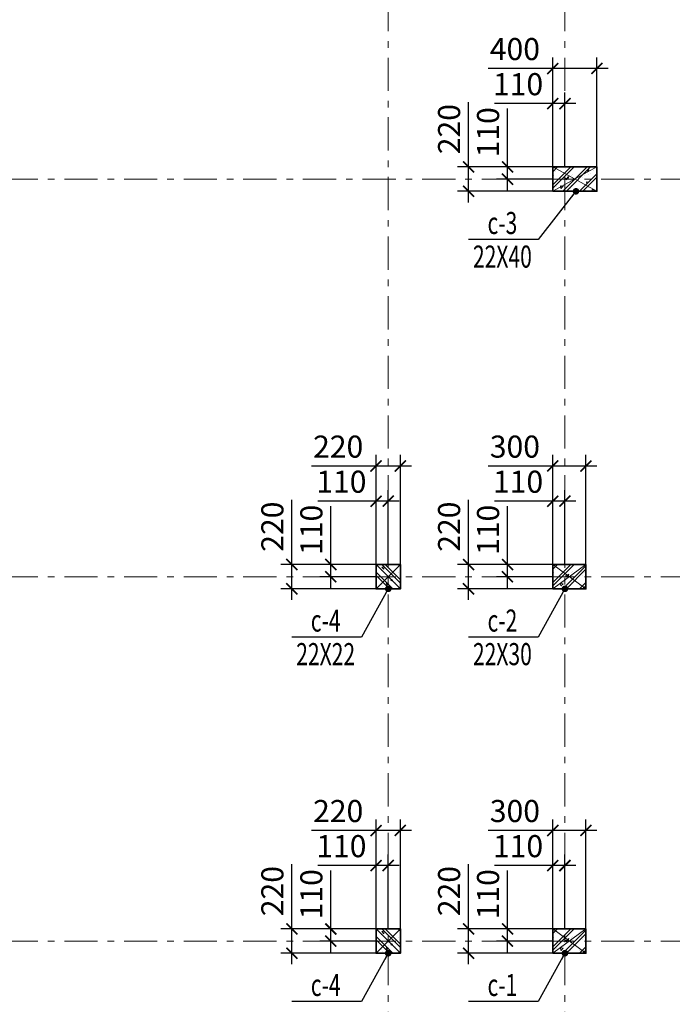
# Model space of a CAD drawing. Extents: x -202987 to 458008, y -1463434 to 137964.
# Drawn here: x -130758 to -124849, y -1255290 to -1246374 of the extents above; entities that cross this region are included whole.
import ezdxf
from ezdxf.enums import TextEntityAlignment as Align

# ---------------------------------------------------------------- set-up
doc = ezdxf.new("R2010")
doc.units = 0
doc.header["$LTSCALE"] = 150
doc.header["$PDMODE"] = 34
doc.linetypes.add('_Tim', pattern=[9, 5, -1.5, 1, -1.5])
doc.layers.get('Defpoints').update_dxf_attribs({"lineweight": 18})
for name, color, linetype, lineweight in [('DIM', 7, 'Continuous', 18), ('LS-CAT', 30, 'Continuous', 35), ('LS-DIM', 251, 'Continuous', 13), ('LS-HATCH', 147, 'Continuous', 9), ('LS-TEXT', 60, 'Continuous', 20), ('LS-TRUC', 108, '_Tim', 9)]:
    doc.layers.add(name, color=color, linetype=linetype, lineweight=lineweight)
doc.styles.add('KCVN-LEADER', font='vnromadi.shx', dxfattribs={"width": 0.7, "height": 4})
doc.styles.add('vnsimpli', font='vnsimli.shx', dxfattribs={"width": 0.75})
doc.dimstyles.new('D100', dxfattribs={"dimtxt": 200, "dimasz": 100, "dimexe": 100, "dimexo": 0, "dimgap": 50, "dimtad": 1, "dimdec": 0, "dimdsep": 46, "dimtxsty": 'vnsimpli', "dimblk": 'ARCHTICK', "dimcen": 1, "dimdle": 100, "dimclrd": 256, "dimclre": 256, "dimclrt": 60, "dimadec": 0, "dimazin": 0, "dimtfac": 1, "dimtdec": 0, "dimtmove": 0, "dimatfit": 3, "dimfxl": 1, "dimarcsym": 0})
doc.dimstyles.new('D100(200)', dxfattribs={"dimtxt": 200, "dimasz": 100, "dimexe": 100, "dimexo": 0, "dimgap": 50, "dimtad": 1, "dimdec": 0, "dimdsep": 46, "dimtxsty": 'vnsimpli', "dimblk": 'ARCHTICK', "dimcen": 1, "dimdle": 100, "dimclrd": 256, "dimclre": 256, "dimclrt": 60, "dimadec": 0, "dimazin": 0, "dimtfac": 1, "dimtdec": 0, "dimtmove": 0, "dimatfit": 3, "dimfxl": 1, "dimarcsym": 0})

# ---------------------------------------------------------------- blocks, each defined once
blk = doc.blocks.new('gt')
at = {"layer": 'LS-HATCH'}
h = blk.add_hatch(dxfattribs=at)
h.set_pattern_fill('BT-01', color=256, scale=25, angle=89.99999999999999, style=0, pattern_type=2)
h.set_pattern_definition([(39.99999999999999, (-261680, -1187829), (-15.68803374564872, 179.3150456501883), [18.75, -206.25]), (94.99999999999984, (-261680, -1187829), (188.0480334250029, -34.68783340325007), [15, -164.9999999999999]), (349.5486, (-261681.3073349998, -1187814.05708), (172.3598855152384, 144.6273454285053), [15.93504749999993, -175.2855279999988]), (43.8158, (-261630, -1187829), (-41.37975358225444, 266.8102621564111), [28.12499999999997, -309.3749999999995]), (353.3644, (-261633.44832675, -1187806.76581375), (243.5294677251105, 233.6656763871756), [23.902572, -262.92825]), (98.81579999999998, (-261630, -1187829), (243.5296502313312, 233.6654862834066), [22.49999999999998, -247.4999999999999]), (68.99999999999997, (-261642.5, -1187804), (-100.6547226663346, 149.2267630296154), [18.74999999999986, -206.249999999999]), (124, (-261642.5, -1187804), (181.2875112617133, 60.82883298039537), [15, -165]), (18.54859999999992, (-261650.8879015001, -1187791.56444175), (80.63262417748817, 210.0556571453725), [15.93504749999999, -175.2855279999998]), (52.49999999999999, (-261680, -1187829), (83.22346345782788, 3.039963829322642), [0, -163, 0, -167.5, 0, -165.625]), (82.49999999999984, (-261680, -1187829), (98.60292797059007, 65.76738436053712), [0, -95.5, 0, -159.25, 0, -63.125]), (122.5, (-261680, -1187884.75), (-5.63871793359491, 133.4556090431022), [0, -62.5, 0, -195, 0, -258.75]), (132.5, (-261680, -1187909.75), (25.02624558307946, 145.7965423355966), [0, -81.25, 0, -129.5, 0, -183.75]), (44.99999999999989, (-261680, -1187829), (75.13009550107067, -75.13009550107068), []), (44.99999999999989, (-261649.375, -1187829), (75.13009550107067, -75.13009550107068), [])])
h.paths.add_polyline_path([(-261680, -1187829), (-261680, -1187609), (-261280, -1187609), (-261280, -1187829)])
h = blk.add_hatch(dxfattribs=at)
h.set_pattern_fill('BT-01', color=256, scale=25, angle=-1.27e-14, style=0, pattern_type=2)
h.set_pattern_definition([(310, (-263280, -1191209), (179.3150456501883, 15.68803374564873), [18.75, -206.25]), (4.999999999999916, (-263280, -1191209), (-34.68783340325006, -188.0480334250029), [15, -164.9999999999999]), (259.5486, (-263265.0570799999, -1191207.692665), (144.6273454285053, -172.3598855152384), [15.93504749999993, -175.2855279999989]), (313.8158, (-263280, -1191259), (266.8102621564111, 41.37975358225445), [28.12499999999999, -309.3749999999998]), (263.3644, (-263257.76581375, -1191255.55167325), (233.6656763871757, -243.5294677251105), [23.902572, -262.92825]), (8.815799999999992, (-263280, -1191259), (233.6654862834067, -243.5296502313312), [22.5, -247.5]), (339, (-263255, -1191246.5), (149.2267630296154, 100.6547226663346), [18.74999999999987, -206.249999999999]), (33.99999999999996, (-263255, -1191246.5), (60.82883298039538, -181.2875112617133), [15, -165]), (288.5485999999999, (-263242.5644417501, -1191238.1120985), (210.0556571453725, -80.63262417748815), [15.93504749999999, -175.2855279999998]), (322.5, (-263280, -1191209), (3.039963829322647, -83.22346345782788), [0, -163, 0, -167.5, 0, -165.625]), (352.4999999999999, (-263280, -1191209), (65.76738436053712, -98.60292797059007), [0, -95.5, 0, -159.25, 0, -63.125]), (32.5, (-263335.75, -1191209), (133.4556090431022, 5.638717933594918), [0, -62.5, 0, -195, 0, -258.75]), (42.49999999999999, (-263360.75, -1191209), (145.7965423355966, -25.02624558307945), [0, -81.25, 0, -129.5, 0, -183.75]), (314.9999999999999, (-263280, -1191209), (-75.13009550107068, -75.13009550107067), []), (314.9999999999999, (-263280, -1191239.625), (-75.13009550107068, -75.13009550107067), [])])
h.paths.add_polyline_path([(-263280, -1191209), (-263060, -1191209), (-263060, -1191429), (-263280, -1191429)])
h = blk.add_hatch(dxfattribs=at)
h.set_pattern_fill('BT-01', color=256, scale=25, angle=89.99999999999999, style=0, pattern_type=2)
h.set_pattern_definition([(39.99999999999999, (-261680, -1191429), (-15.68803374564872, 179.3150456501883), [18.75, -206.25]), (94.99999999999984, (-261680, -1191429), (188.0480334250029, -34.68783340325007), [15, -164.9999999999999]), (349.5486, (-261681.3073349998, -1191414.05708), (172.3598855152384, 144.6273454285053), [15.93504749999993, -175.2855279999988]), (43.8158, (-261630, -1191429), (-41.37975358225444, 266.8102621564111), [28.12499999999997, -309.3749999999995]), (353.3644, (-261633.44832675, -1191406.76581375), (243.5294677251105, 233.6656763871756), [23.902572, -262.92825]), (98.81579999999998, (-261630, -1191429), (243.5296502313312, 233.6654862834066), [22.49999999999998, -247.4999999999999]), (68.99999999999997, (-261642.5, -1191404), (-100.6547226663346, 149.2267630296154), [18.74999999999986, -206.249999999999]), (124, (-261642.5, -1191404), (181.2875112617133, 60.82883298039537), [15, -165]), (18.54859999999992, (-261650.8879015001, -1191391.56444175), (80.63262417748817, 210.0556571453725), [15.93504749999999, -175.2855279999998]), (52.49999999999999, (-261680, -1191429), (83.22346345782788, 3.039963829322642), [0, -163, 0, -167.5, 0, -165.625]), (82.49999999999984, (-261680, -1191429), (98.60292797059007, 65.76738436053712), [0, -95.5, 0, -159.25, 0, -63.125]), (122.5, (-261680, -1191484.75), (-5.63871793359491, 133.4556090431022), [0, -62.5, 0, -195, 0, -258.75]), (132.5, (-261680, -1191509.75), (25.02624558307946, 145.7965423355966), [0, -81.25, 0, -129.5, 0, -183.75]), (44.99999999999989, (-261680, -1191429), (75.13009550107067, -75.13009550107068), []), (44.99999999999989, (-261649.375, -1191429), (75.13009550107067, -75.13009550107068), [])])
h.paths.add_polyline_path([(-261680, -1191429), (-261680, -1191209), (-261380, -1191209), (-261380, -1191429)])
h = blk.add_hatch(dxfattribs=at)
h.set_pattern_fill('BT-01', color=256, scale=25, angle=-1.27e-14, style=0, pattern_type=2)
h.set_pattern_definition([(310, (-263280, -1194509), (179.3150456501883, 15.68803374564873), [18.75, -206.25]), (4.999999999999916, (-263280, -1194509), (-34.68783340325006, -188.0480334250029), [15, -164.9999999999999]), (259.5486, (-263265.0570799999, -1194507.692665), (144.6273454285053, -172.3598855152384), [15.93504749999993, -175.2855279999989]), (313.8158, (-263280, -1194559), (266.8102621564111, 41.37975358225445), [28.12499999999999, -309.3749999999998]), (263.3644, (-263257.76581375, -1194555.55167325), (233.6656763871757, -243.5294677251105), [23.902572, -262.92825]), (8.815799999999992, (-263280, -1194559), (233.6654862834067, -243.5296502313312), [22.5, -247.5]), (339, (-263255, -1194546.5), (149.2267630296154, 100.6547226663346), [18.74999999999987, -206.249999999999]), (33.99999999999996, (-263255, -1194546.5), (60.82883298039538, -181.2875112617133), [15, -165]), (288.5485999999999, (-263242.5644417501, -1194538.1120985), (210.0556571453725, -80.63262417748815), [15.93504749999999, -175.2855279999998]), (322.5, (-263280, -1194509), (3.039963829322647, -83.22346345782788), [0, -163, 0, -167.5, 0, -165.625]), (352.4999999999999, (-263280, -1194509), (65.76738436053712, -98.60292797059007), [0, -95.5, 0, -159.25, 0, -63.125]), (32.5, (-263335.75, -1194509), (133.4556090431022, 5.638717933594918), [0, -62.5, 0, -195, 0, -258.75]), (42.49999999999999, (-263360.75, -1194509), (145.7965423355966, -25.02624558307945), [0, -81.25, 0, -129.5, 0, -183.75]), (314.9999999999999, (-263280, -1194509), (-75.13009550107068, -75.13009550107067), []), (314.9999999999999, (-263280, -1194539.625), (-75.13009550107068, -75.13009550107067), [])])
h.paths.add_polyline_path([(-263280, -1194509), (-263060, -1194509), (-263060, -1194729), (-263280, -1194729)])
h = blk.add_hatch(dxfattribs=at)
h.set_pattern_fill('BT-01', color=256, scale=25, angle=89.99999999999999, style=0, pattern_type=2)
h.set_pattern_definition([(39.99999999999999, (-261680, -1194729), (-15.68803374564872, 179.3150456501883), [18.75, -206.25]), (94.99999999999984, (-261680, -1194729), (188.0480334250029, -34.68783340325007), [15, -164.9999999999999]), (349.5486, (-261681.3073349998, -1194714.05708), (172.3598855152384, 144.6273454285053), [15.93504749999993, -175.2855279999988]), (43.8158, (-261630, -1194729), (-41.37975358225444, 266.8102621564111), [28.12499999999997, -309.3749999999995]), (353.3644, (-261633.44832675, -1194706.76581375), (243.5294677251105, 233.6656763871756), [23.902572, -262.92825]), (98.81579999999998, (-261630, -1194729), (243.5296502313312, 233.6654862834066), [22.49999999999998, -247.4999999999999]), (68.99999999999997, (-261642.5, -1194704), (-100.6547226663346, 149.2267630296154), [18.74999999999986, -206.249999999999]), (124, (-261642.5, -1194704), (181.2875112617133, 60.82883298039537), [15, -165]), (18.54859999999992, (-261650.8879015001, -1194691.56444175), (80.63262417748817, 210.0556571453725), [15.93504749999999, -175.2855279999998]), (52.49999999999999, (-261680, -1194729), (83.22346345782788, 3.039963829322642), [0, -163, 0, -167.5, 0, -165.625]), (82.49999999999984, (-261680, -1194729), (98.60292797059007, 65.76738436053712), [0, -95.5, 0, -159.25, 0, -63.125]), (122.5, (-261680, -1194784.75), (-5.63871793359491, 133.4556090431022), [0, -62.5, 0, -195, 0, -258.75]), (132.5, (-261680, -1194809.75), (25.02624558307946, 145.7965423355966), [0, -81.25, 0, -129.5, 0, -183.75]), (44.99999999999989, (-261680, -1194729), (75.13009550107067, -75.13009550107068), []), (44.99999999999989, (-261649.375, -1194729), (75.13009550107067, -75.13009550107068), [])])
h.paths.add_polyline_path([(-261680, -1194729), (-261680, -1194509), (-261380, -1194509), (-261380, -1194729)])
at = {"layer": 'LS-CAT'}
for points in [[(-261680, -1187829), (-261680, -1187609), (-261280, -1187609), (-261280, -1187829)], [(-263280, -1191209), (-263060, -1191209), (-263060, -1191429), (-263280, -1191429)], [(-261680, -1191429), (-261680, -1191209), (-261380, -1191209), (-261380, -1191429)], [(-263280, -1194509), (-263060, -1194509), (-263060, -1194729), (-263280, -1194729)], [(-261680, -1194729), (-261680, -1194509), (-261380, -1194509), (-261380, -1194729)]]:
    blk.add_lwpolyline(points, close=True, dxfattribs=at)
at = {"layer": 'LS-HATCH'}
for p, q in [((-261680, -1187609), (-261280, -1187829)), ((-261680, -1187829), (-261280, -1187609)), ((-263060, -1191209), (-263280, -1191429)), ((-263280, -1191209), (-263060, -1191429)), ((-261680, -1191209), (-261380, -1191429)), ((-261680, -1191429), (-261380, -1191209)), ((-263060, -1194509), (-263280, -1194729)), ((-263280, -1194509), (-263060, -1194729)), ((-261680, -1194509), (-261380, -1194729)), ((-261680, -1194729), (-261380, -1194509))]:
    blk.add_line(p, q, dxfattribs=at)
at = {"layer": 'LS-TRUC', "ltscale": 0.4}
for p, q in [((-263170, -1198799.072401281), (-263170, -1177346)), ((-261570, -1198799.072401281), (-261570, -1177346)), ((-283381.8494984172, -1187719), (-251826, -1187719)), ((-283381.8494984172, -1191319), (-251826, -1191319)), ((-283381.8494984172, -1194619), (-251826, -1194619))]:
    blk.add_line(p, q, dxfattribs=at)
blk = doc.blocks.new('_ArchTick')
at = {"layer": 'DIM', "color": 0, "const_width": 0.15}
blk.add_lwpolyline([(-0.5, -0.5), (0.5, 0.5)], dxfattribs=at)
blk = doc.blocks.new('*D1257')
at = {"layer": 'Defpoints', "color": 0}
for p in [(-125931.5501025927, -1254033.587712487), (-125931.5501025927, -1254607.587712487), (-125821.5501025926, -1254607.587712487)]:
    blk.add_point(p, dxfattribs=at)
at = {"layer": 'LS-DIM', "lineweight": -2}
for p, q in [((-125931.5501025927, -1254607.587712487), (-125931.5501025927, -1253933.587712487)), ((-125821.5501025926, -1254607.587712487), (-125821.5501025926, -1253933.587712487)), ((-125931.5501025927, -1254033.587712487), (-126460.1215311641, -1254033.587712487)), ((-125721.5501025926, -1254033.587712487), (-125931.5501025927, -1254033.587712487))]:
    blk.add_line(p, q, dxfattribs=at)
at = {"layer": 'LS-DIM', "lineweight": -2, "xscale": 100, "yscale": 100, "zscale": 100, "rotation": 180}
blk.add_blockref('_ArchTick', (-125931.5501025927, -1254033.587712487), dxfattribs=at)
at = {"layer": 'LS-DIM', "lineweight": -2, "xscale": 100, "yscale": 100, "zscale": 100}
blk.add_blockref('_ArchTick', (-125821.5501025926, -1254033.587712487), dxfattribs=at)
at = {"layer": 'LS-DIM', "color": 60, "insert": (-126245.8358168784, -1253883.587712487), "char_height": 200, "attachment_point": 5, "style": 'vnsimpli'}
blk.add_mtext('110', dxfattribs=at)
blk = doc.blocks.new('*D1258')
at = {"layer": 'Defpoints', "color": 0}
for p in [(-125931.5501025927, -1253715.587712487), (-125931.5501025927, -1254607.587712487), (-125631.5501025926, -1254607.587712487)]:
    blk.add_point(p, dxfattribs=at)
at = {"layer": 'LS-DIM', "lineweight": -2}
for p, q in [((-125931.5501025927, -1254607.587712487), (-125931.5501025927, -1253615.587712487)), ((-125631.5501025926, -1254607.587712487), (-125631.5501025926, -1253615.587712487)), ((-125931.5501025927, -1253715.587712487), (-126517.264388307, -1253715.587712487)), ((-125531.5501025926, -1253715.587712487), (-125931.5501025927, -1253715.587712487))]:
    blk.add_line(p, q, dxfattribs=at)
at = {"layer": 'LS-DIM', "lineweight": -2, "xscale": 100, "yscale": 100, "zscale": 100, "rotation": 180}
blk.add_blockref('_ArchTick', (-125931.5501025927, -1253715.587712487), dxfattribs=at)
at = {"layer": 'LS-DIM', "lineweight": -2, "xscale": 100, "yscale": 100, "zscale": 100}
blk.add_blockref('_ArchTick', (-125631.5501025926, -1253715.587712487), dxfattribs=at)
at = {"layer": 'LS-DIM', "color": 60, "insert": (-126274.4072454498, -1253565.587712487), "char_height": 200, "attachment_point": 5, "style": 'vnsimpli'}
blk.add_mtext('300', dxfattribs=at)
blk = doc.blocks.new('*D1259')
at = {"layer": 'Defpoints', "color": 0}
for p in [(-126341.4390085657, -1254607.587712487), (-125931.5501025926, -1254607.587712487), (-125931.5501025926, -1254717.587712487)]:
    blk.add_point(p, dxfattribs=at)
at = {"layer": 'LS-DIM', "lineweight": -2}
for p, q in [((-126341.4390085657, -1254607.587712487), (-126341.4390085657, -1254079.016283915)), ((-125931.5501025926, -1254607.587712487), (-126441.4390085657, -1254607.587712487)), ((-126341.4390085657, -1254817.587712487), (-126341.4390085657, -1254607.587712487)), ((-125931.5501025926, -1254717.587712487), (-126441.4390085657, -1254717.587712487))]:
    blk.add_line(p, q, dxfattribs=at)
at = {"layer": 'LS-DIM', "lineweight": -2, "xscale": 100, "yscale": 100, "zscale": 100}
for p, rotation in [((-126341.4390085657, -1254607.587712487), 90), ((-126341.4390085657, -1254717.587712487), 270)]:
    blk.add_blockref('_ArchTick', p, dxfattribs=dict(at, rotation=rotation))
at = {"layer": 'LS-DIM', "color": 60, "insert": (-126491.4390085656, -1254293.301998201), "char_height": 200, "attachment_point": 5, "rotation": 90, "style": 'vnsimpli'}
blk.add_mtext('110', dxfattribs=at)
blk = doc.blocks.new('*D1260')
at = {"layer": 'Defpoints', "color": 0}
for p in [(-126694.4390085657, -1254607.587712487), (-125931.5501025926, -1254607.587712487), (-125931.5501025926, -1254827.587712487)]:
    blk.add_point(p, dxfattribs=at)
at = {"layer": 'LS-DIM', "lineweight": -2}
for p, q in [((-126694.4390085657, -1254607.587712487), (-126694.4390085657, -1254021.873426772)), ((-125931.5501025926, -1254607.587712487), (-126794.4390085657, -1254607.587712487)), ((-126694.4390085657, -1254927.587712487), (-126694.4390085657, -1254607.587712487)), ((-125931.5501025926, -1254827.587712487), (-126794.4390085657, -1254827.587712487))]:
    blk.add_line(p, q, dxfattribs=at)
at = {"layer": 'LS-DIM', "lineweight": -2, "xscale": 100, "yscale": 100, "zscale": 100}
for p, rotation in [((-126694.4390085657, -1254607.587712487), 90), ((-126694.4390085657, -1254827.587712487), 270)]:
    blk.add_blockref('_ArchTick', p, dxfattribs=dict(at, rotation=rotation))
at = {"layer": 'LS-DIM', "color": 60, "insert": (-126844.4390085656, -1254264.730569629), "char_height": 200, "attachment_point": 5, "rotation": 90, "style": 'vnsimpli'}
blk.add_mtext('220', dxfattribs=at)
blk = doc.blocks.new('*D1261')
at = {"layer": 'Defpoints', "color": 0}
for p in [(-127531.5501025927, -1254033.587712487), (-127531.5501025927, -1254607.587712487), (-127421.5501025926, -1254607.587712487)]:
    blk.add_point(p, dxfattribs=at)
at = {"layer": 'LS-DIM', "lineweight": -2}
for p, q in [((-127531.5501025927, -1254607.587712487), (-127531.5501025927, -1253933.587712487)), ((-127421.5501025926, -1254607.587712487), (-127421.5501025926, -1253933.587712487)), ((-127531.5501025927, -1254033.587712487), (-128060.1215311641, -1254033.587712487)), ((-127321.5501025926, -1254033.587712487), (-127531.5501025927, -1254033.587712487))]:
    blk.add_line(p, q, dxfattribs=at)
at = {"layer": 'LS-DIM', "lineweight": -2, "xscale": 100, "yscale": 100, "zscale": 100, "rotation": 180}
blk.add_blockref('_ArchTick', (-127531.5501025927, -1254033.587712487), dxfattribs=at)
at = {"layer": 'LS-DIM', "lineweight": -2, "xscale": 100, "yscale": 100, "zscale": 100}
blk.add_blockref('_ArchTick', (-127421.5501025926, -1254033.587712487), dxfattribs=at)
at = {"layer": 'LS-DIM', "color": 60, "insert": (-127845.8358168784, -1253883.587712487), "char_height": 200, "attachment_point": 5, "style": 'vnsimpli'}
blk.add_mtext('110', dxfattribs=at)
blk = doc.blocks.new('*D1262')
at = {"layer": 'Defpoints', "color": 0}
for p in [(-127531.5501025927, -1253715.587712487), (-127531.5501025927, -1254607.587712487), (-127311.5501025926, -1254607.587712487)]:
    blk.add_point(p, dxfattribs=at)
at = {"layer": 'LS-DIM', "lineweight": -2}
for p, q in [((-127531.5501025927, -1254607.587712487), (-127531.5501025927, -1253615.587712487)), ((-127311.5501025926, -1254607.587712487), (-127311.5501025926, -1253615.587712487)), ((-127531.5501025927, -1253715.587712487), (-128117.264388307, -1253715.587712487)), ((-127211.5501025926, -1253715.587712487), (-127531.5501025927, -1253715.587712487))]:
    blk.add_line(p, q, dxfattribs=at)
at = {"layer": 'LS-DIM', "lineweight": -2, "xscale": 100, "yscale": 100, "zscale": 100, "rotation": 180}
blk.add_blockref('_ArchTick', (-127531.5501025927, -1253715.587712487), dxfattribs=at)
at = {"layer": 'LS-DIM', "lineweight": -2, "xscale": 100, "yscale": 100, "zscale": 100}
blk.add_blockref('_ArchTick', (-127311.5501025926, -1253715.587712487), dxfattribs=at)
at = {"layer": 'LS-DIM', "color": 60, "insert": (-127874.4072454498, -1253565.587712487), "char_height": 200, "attachment_point": 5, "style": 'vnsimpli'}
blk.add_mtext('220', dxfattribs=at)
blk = doc.blocks.new('*D1263')
at = {"layer": 'Defpoints', "color": 0}
for p in [(-127941.4390085656, -1254607.587712487), (-127531.5501025926, -1254607.587712487), (-127531.5501025926, -1254717.587712487)]:
    blk.add_point(p, dxfattribs=at)
at = {"layer": 'LS-DIM', "lineweight": -2}
for p, q in [((-127941.4390085656, -1254607.587712487), (-127941.4390085656, -1254079.016283915)), ((-127531.5501025926, -1254607.587712487), (-128041.4390085656, -1254607.587712487)), ((-127941.4390085656, -1254817.587712487), (-127941.4390085656, -1254607.587712487)), ((-127531.5501025926, -1254717.587712487), (-128041.4390085656, -1254717.587712487))]:
    blk.add_line(p, q, dxfattribs=at)
at = {"layer": 'LS-DIM', "lineweight": -2, "xscale": 100, "yscale": 100, "zscale": 100}
for p, rotation in [((-127941.4390085656, -1254607.587712487), 90), ((-127941.4390085656, -1254717.587712487), 270)]:
    blk.add_blockref('_ArchTick', p, dxfattribs=dict(at, rotation=rotation))
at = {"layer": 'LS-DIM', "color": 60, "insert": (-128091.4390085655, -1254293.301998201), "char_height": 200, "attachment_point": 5, "rotation": 90, "style": 'vnsimpli'}
blk.add_mtext('110', dxfattribs=at)
blk = doc.blocks.new('*D1264')
at = {"layer": 'Defpoints', "color": 0}
for p in [(-128294.4390085656, -1254607.587712487), (-127531.5501025926, -1254607.587712487), (-127531.5501025926, -1254827.587712487)]:
    blk.add_point(p, dxfattribs=at)
at = {"layer": 'LS-DIM', "lineweight": -2}
for p, q in [((-128294.4390085656, -1254607.587712487), (-128294.4390085656, -1254021.873426772)), ((-127531.5501025926, -1254607.587712487), (-128394.4390085656, -1254607.587712487)), ((-128294.4390085656, -1254927.587712487), (-128294.4390085656, -1254607.587712487)), ((-127531.5501025926, -1254827.587712487), (-128394.4390085656, -1254827.587712487))]:
    blk.add_line(p, q, dxfattribs=at)
at = {"layer": 'LS-DIM', "lineweight": -2, "xscale": 100, "yscale": 100, "zscale": 100}
for p, rotation in [((-128294.4390085656, -1254607.587712487), 90), ((-128294.4390085656, -1254827.587712487), 270)]:
    blk.add_blockref('_ArchTick', p, dxfattribs=dict(at, rotation=rotation))
at = {"layer": 'LS-DIM', "color": 60, "insert": (-128444.4390085655, -1254264.730569629), "char_height": 200, "attachment_point": 5, "rotation": 90, "style": 'vnsimpli'}
blk.add_mtext('220', dxfattribs=at)
blk = doc.blocks.new('*D1153')
at = {"layer": 'Defpoints', "color": 0}
for p in [(-127531.5501025927, -1250733.587712487), (-127531.5501025927, -1251307.587712487), (-127421.5501025926, -1251307.587712487)]:
    blk.add_point(p, dxfattribs=at)
at = {"layer": 'LS-DIM', "lineweight": -2}
for p, q in [((-127531.5501025927, -1251307.587712487), (-127531.5501025927, -1250633.587712487)), ((-127421.5501025926, -1251307.587712487), (-127421.5501025926, -1250633.587712487)), ((-127531.5501025927, -1250733.587712487), (-128060.1215311641, -1250733.587712487)), ((-127321.5501025926, -1250733.587712487), (-127531.5501025927, -1250733.587712487))]:
    blk.add_line(p, q, dxfattribs=at)
at = {"layer": 'LS-DIM', "lineweight": -2, "xscale": 100, "yscale": 100, "zscale": 100, "rotation": 180}
blk.add_blockref('_ArchTick', (-127531.5501025927, -1250733.587712487), dxfattribs=at)
at = {"layer": 'LS-DIM', "lineweight": -2, "xscale": 100, "yscale": 100, "zscale": 100}
blk.add_blockref('_ArchTick', (-127421.5501025926, -1250733.587712487), dxfattribs=at)
at = {"layer": 'LS-DIM', "color": 60, "insert": (-127845.8358168784, -1250583.587712487), "char_height": 200, "attachment_point": 5, "style": 'vnsimpli'}
blk.add_mtext('110', dxfattribs=at)
blk = doc.blocks.new('*D1154')
at = {"layer": 'Defpoints', "color": 0}
for p in [(-127531.5501025927, -1250415.587712487), (-127531.5501025927, -1251307.587712487), (-127311.5501025926, -1251307.587712487)]:
    blk.add_point(p, dxfattribs=at)
at = {"layer": 'LS-DIM', "lineweight": -2}
for p, q in [((-127531.5501025927, -1251307.587712487), (-127531.5501025927, -1250315.587712487)), ((-127311.5501025926, -1251307.587712487), (-127311.5501025926, -1250315.587712487)), ((-127531.5501025927, -1250415.587712487), (-128117.264388307, -1250415.587712487)), ((-127211.5501025926, -1250415.587712487), (-127531.5501025927, -1250415.587712487))]:
    blk.add_line(p, q, dxfattribs=at)
at = {"layer": 'LS-DIM', "lineweight": -2, "xscale": 100, "yscale": 100, "zscale": 100, "rotation": 180}
blk.add_blockref('_ArchTick', (-127531.5501025927, -1250415.587712487), dxfattribs=at)
at = {"layer": 'LS-DIM', "lineweight": -2, "xscale": 100, "yscale": 100, "zscale": 100}
blk.add_blockref('_ArchTick', (-127311.5501025926, -1250415.587712487), dxfattribs=at)
at = {"layer": 'LS-DIM', "color": 60, "insert": (-127874.4072454498, -1250265.587712487), "char_height": 200, "attachment_point": 5, "style": 'vnsimpli'}
blk.add_mtext('220', dxfattribs=at)
blk = doc.blocks.new('*D1155')
at = {"layer": 'Defpoints', "color": 0}
for p in [(-127941.4390085655, -1251307.587712487), (-127531.5501025926, -1251307.587712487), (-127531.5501025926, -1251417.587712487)]:
    blk.add_point(p, dxfattribs=at)
at = {"layer": 'LS-DIM', "lineweight": -2}
for p, q in [((-127941.4390085655, -1251307.587712487), (-127941.4390085655, -1250779.016283915)), ((-127531.5501025926, -1251307.587712487), (-128041.4390085655, -1251307.587712487)), ((-127941.4390085655, -1251517.587712487), (-127941.4390085655, -1251307.587712487)), ((-127531.5501025926, -1251417.587712487), (-128041.4390085655, -1251417.587712487))]:
    blk.add_line(p, q, dxfattribs=at)
at = {"layer": 'LS-DIM', "lineweight": -2, "xscale": 100, "yscale": 100, "zscale": 100}
for p, rotation in [((-127941.4390085655, -1251307.587712487), 90), ((-127941.4390085655, -1251417.587712487), 270)]:
    blk.add_blockref('_ArchTick', p, dxfattribs=dict(at, rotation=rotation))
at = {"layer": 'LS-DIM', "color": 60, "insert": (-128091.4390085654, -1250993.301998201), "char_height": 200, "attachment_point": 5, "rotation": 90, "style": 'vnsimpli'}
blk.add_mtext('110', dxfattribs=at)
blk = doc.blocks.new('*D1156')
at = {"layer": 'Defpoints', "color": 0}
for p in [(-128294.4390085655, -1251307.587712487), (-127531.5501025926, -1251307.587712487), (-127531.5501025926, -1251527.587712487)]:
    blk.add_point(p, dxfattribs=at)
at = {"layer": 'LS-DIM', "lineweight": -2}
for p, q in [((-128294.4390085655, -1251307.587712487), (-128294.4390085655, -1250721.873426772)), ((-127531.5501025926, -1251307.587712487), (-128394.4390085655, -1251307.587712487)), ((-128294.4390085655, -1251627.587712487), (-128294.4390085655, -1251307.587712487)), ((-127531.5501025926, -1251527.587712487), (-128394.4390085655, -1251527.587712487))]:
    blk.add_line(p, q, dxfattribs=at)
at = {"layer": 'LS-DIM', "lineweight": -2, "xscale": 100, "yscale": 100, "zscale": 100}
for p, rotation in [((-128294.4390085655, -1251307.587712487), 90), ((-128294.4390085655, -1251527.587712487), 270)]:
    blk.add_blockref('_ArchTick', p, dxfattribs=dict(at, rotation=rotation))
at = {"layer": 'LS-DIM', "color": 60, "insert": (-128444.4390085654, -1250964.730569629), "char_height": 200, "attachment_point": 5, "rotation": 90, "style": 'vnsimpli'}
blk.add_mtext('220', dxfattribs=at)
blk = doc.blocks.new('*D1181')
at = {"layer": 'Defpoints', "color": 0}
for p in [(-125931.5501025927, -1250733.587712487), (-125931.5501025927, -1251307.587712487), (-125821.5501025926, -1251307.587712487)]:
    blk.add_point(p, dxfattribs=at)
at = {"layer": 'LS-DIM', "lineweight": -2}
for p, q in [((-125931.5501025927, -1251307.587712487), (-125931.5501025927, -1250633.587712487)), ((-125821.5501025926, -1251307.587712487), (-125821.5501025926, -1250633.587712487)), ((-125931.5501025927, -1250733.587712487), (-126460.1215311641, -1250733.587712487)), ((-125721.5501025926, -1250733.587712487), (-125931.5501025927, -1250733.587712487))]:
    blk.add_line(p, q, dxfattribs=at)
at = {"layer": 'LS-DIM', "lineweight": -2, "xscale": 100, "yscale": 100, "zscale": 100, "rotation": 180}
blk.add_blockref('_ArchTick', (-125931.5501025927, -1250733.587712487), dxfattribs=at)
at = {"layer": 'LS-DIM', "lineweight": -2, "xscale": 100, "yscale": 100, "zscale": 100}
blk.add_blockref('_ArchTick', (-125821.5501025926, -1250733.587712487), dxfattribs=at)
at = {"layer": 'LS-DIM', "color": 60, "insert": (-126245.8358168784, -1250583.587712487), "char_height": 200, "attachment_point": 5, "style": 'vnsimpli'}
blk.add_mtext('110', dxfattribs=at)
blk = doc.blocks.new('*D1182')
at = {"layer": 'Defpoints', "color": 0}
for p in [(-125931.5501025927, -1250415.587712487), (-125931.5501025927, -1251307.587712487), (-125631.5501025926, -1251307.587712487)]:
    blk.add_point(p, dxfattribs=at)
at = {"layer": 'LS-DIM', "lineweight": -2}
for p, q in [((-125931.5501025927, -1251307.587712487), (-125931.5501025927, -1250315.587712487)), ((-125631.5501025926, -1251307.587712487), (-125631.5501025926, -1250315.587712487)), ((-125931.5501025927, -1250415.587712487), (-126517.264388307, -1250415.587712487)), ((-125531.5501025926, -1250415.587712487), (-125931.5501025927, -1250415.587712487))]:
    blk.add_line(p, q, dxfattribs=at)
at = {"layer": 'LS-DIM', "lineweight": -2, "xscale": 100, "yscale": 100, "zscale": 100, "rotation": 180}
blk.add_blockref('_ArchTick', (-125931.5501025927, -1250415.587712487), dxfattribs=at)
at = {"layer": 'LS-DIM', "lineweight": -2, "xscale": 100, "yscale": 100, "zscale": 100}
blk.add_blockref('_ArchTick', (-125631.5501025926, -1250415.587712487), dxfattribs=at)
at = {"layer": 'LS-DIM', "color": 60, "insert": (-126274.4072454498, -1250265.587712487), "char_height": 200, "attachment_point": 5, "style": 'vnsimpli'}
blk.add_mtext('300', dxfattribs=at)
blk = doc.blocks.new('*D1183')
at = {"layer": 'Defpoints', "color": 0}
for p in [(-126341.4390085655, -1251307.587712487), (-125931.5501025926, -1251307.587712487), (-125931.5501025926, -1251417.587712487)]:
    blk.add_point(p, dxfattribs=at)
at = {"layer": 'LS-DIM', "lineweight": -2}
for p, q in [((-126341.4390085655, -1251307.587712487), (-126341.4390085655, -1250779.016283915)), ((-125931.5501025926, -1251307.587712487), (-126441.4390085655, -1251307.587712487)), ((-126341.4390085655, -1251517.587712487), (-126341.4390085655, -1251307.587712487)), ((-125931.5501025926, -1251417.587712487), (-126441.4390085655, -1251417.587712487))]:
    blk.add_line(p, q, dxfattribs=at)
at = {"layer": 'LS-DIM', "lineweight": -2, "xscale": 100, "yscale": 100, "zscale": 100}
for p, rotation in [((-126341.4390085655, -1251307.587712487), 90), ((-126341.4390085655, -1251417.587712487), 270)]:
    blk.add_blockref('_ArchTick', p, dxfattribs=dict(at, rotation=rotation))
at = {"layer": 'LS-DIM', "color": 60, "insert": (-126491.4390085654, -1250993.301998201), "char_height": 200, "attachment_point": 5, "rotation": 90, "style": 'vnsimpli'}
blk.add_mtext('110', dxfattribs=at)
blk = doc.blocks.new('*D1184')
at = {"layer": 'Defpoints', "color": 0}
for p in [(-126694.4390085655, -1251307.587712487), (-125931.5501025926, -1251307.587712487), (-125931.5501025926, -1251527.587712487)]:
    blk.add_point(p, dxfattribs=at)
at = {"layer": 'LS-DIM', "lineweight": -2}
for p, q in [((-126694.4390085655, -1251307.587712487), (-126694.4390085655, -1250721.873426772)), ((-125931.5501025926, -1251307.587712487), (-126794.4390085655, -1251307.587712487)), ((-126694.4390085655, -1251627.587712487), (-126694.4390085655, -1251307.587712487)), ((-125931.5501025926, -1251527.587712487), (-126794.4390085655, -1251527.587712487))]:
    blk.add_line(p, q, dxfattribs=at)
at = {"layer": 'LS-DIM', "lineweight": -2, "xscale": 100, "yscale": 100, "zscale": 100}
for p, rotation in [((-126694.4390085655, -1251307.587712487), 90), ((-126694.4390085655, -1251527.587712487), 270)]:
    blk.add_blockref('_ArchTick', p, dxfattribs=dict(at, rotation=rotation))
at = {"layer": 'LS-DIM', "color": 60, "insert": (-126844.4390085654, -1250964.730569629), "char_height": 200, "attachment_point": 5, "rotation": 90, "style": 'vnsimpli'}
blk.add_mtext('220', dxfattribs=at)
blk = doc.blocks.new('*D1241')
at = {"layer": 'Defpoints', "color": 0}
for p in [(-125931.5501025927, -1247133.587712487), (-125931.5501025927, -1247707.587712487), (-125821.5501025926, -1247707.587712487)]:
    blk.add_point(p, dxfattribs=at)
at = {"layer": 'LS-DIM', "lineweight": -2}
for p, q in [((-125931.5501025927, -1247707.587712487), (-125931.5501025927, -1247033.587712487)), ((-125821.5501025926, -1247707.587712487), (-125821.5501025926, -1247033.587712487)), ((-125931.5501025927, -1247133.587712487), (-126460.1215311641, -1247133.587712487)), ((-125721.5501025926, -1247133.587712487), (-125931.5501025927, -1247133.587712487))]:
    blk.add_line(p, q, dxfattribs=at)
at = {"layer": 'LS-DIM', "lineweight": -2, "xscale": 100, "yscale": 100, "zscale": 100, "rotation": 180}
blk.add_blockref('_ArchTick', (-125931.5501025927, -1247133.587712487), dxfattribs=at)
at = {"layer": 'LS-DIM', "lineweight": -2, "xscale": 100, "yscale": 100, "zscale": 100}
blk.add_blockref('_ArchTick', (-125821.5501025926, -1247133.587712487), dxfattribs=at)
at = {"layer": 'LS-DIM', "color": 60, "insert": (-126245.8358168784, -1246983.587712487), "char_height": 200, "attachment_point": 5, "style": 'vnsimpli'}
blk.add_mtext('110', dxfattribs=at)
blk = doc.blocks.new('*D1242')
at = {"layer": 'Defpoints', "color": 0}
for p in [(-125931.5501025927, -1246815.587712487), (-125931.5501025927, -1247707.587712487), (-125531.5501025926, -1247707.587712487)]:
    blk.add_point(p, dxfattribs=at)
at = {"layer": 'LS-DIM', "lineweight": -2}
for p, q in [((-125931.5501025927, -1247707.587712487), (-125931.5501025927, -1246715.587712487)), ((-125531.5501025926, -1247707.587712487), (-125531.5501025926, -1246715.587712487)), ((-125931.5501025927, -1246815.587712487), (-126517.264388307, -1246815.587712487)), ((-125431.5501025926, -1246815.587712487), (-125931.5501025927, -1246815.587712487))]:
    blk.add_line(p, q, dxfattribs=at)
at = {"layer": 'LS-DIM', "lineweight": -2, "xscale": 100, "yscale": 100, "zscale": 100, "rotation": 180}
blk.add_blockref('_ArchTick', (-125931.5501025927, -1246815.587712487), dxfattribs=at)
at = {"layer": 'LS-DIM', "lineweight": -2, "xscale": 100, "yscale": 100, "zscale": 100}
blk.add_blockref('_ArchTick', (-125531.5501025926, -1246815.587712487), dxfattribs=at)
at = {"layer": 'LS-DIM', "color": 60, "insert": (-126274.4072454498, -1246665.587712487), "char_height": 200, "attachment_point": 5, "style": 'vnsimpli'}
blk.add_mtext('400', dxfattribs=at)
blk = doc.blocks.new('*D1243')
at = {"layer": 'Defpoints', "color": 0}
for p in [(-126341.4390085653, -1247707.587712487), (-125931.5501025926, -1247707.587712487), (-125931.5501025926, -1247817.587712487)]:
    blk.add_point(p, dxfattribs=at)
at = {"layer": 'LS-DIM', "lineweight": -2}
for p, q in [((-126341.4390085653, -1247707.587712487), (-126341.4390085653, -1247179.016283915)), ((-125931.5501025926, -1247707.587712487), (-126441.4390085653, -1247707.587712487)), ((-126341.4390085653, -1247917.587712487), (-126341.4390085653, -1247707.587712487)), ((-125931.5501025926, -1247817.587712487), (-126441.4390085653, -1247817.587712487))]:
    blk.add_line(p, q, dxfattribs=at)
at = {"layer": 'LS-DIM', "lineweight": -2, "xscale": 100, "yscale": 100, "zscale": 100}
for p, rotation in [((-126341.4390085653, -1247707.587712487), 90), ((-126341.4390085653, -1247817.587712487), 270)]:
    blk.add_blockref('_ArchTick', p, dxfattribs=dict(at, rotation=rotation))
at = {"layer": 'LS-DIM', "color": 60, "insert": (-126491.4390085652, -1247393.301998201), "char_height": 200, "attachment_point": 5, "rotation": 90, "style": 'vnsimpli'}
blk.add_mtext('110', dxfattribs=at)
blk = doc.blocks.new('*D1244')
at = {"layer": 'Defpoints', "color": 0}
for p in [(-126694.4390085653, -1247707.587712487), (-125931.5501025926, -1247707.587712487), (-125931.5501025926, -1247927.587712487)]:
    blk.add_point(p, dxfattribs=at)
at = {"layer": 'LS-DIM', "lineweight": -2}
for p, q in [((-126694.4390085653, -1247707.587712487), (-126694.4390085653, -1247121.873426772)), ((-125931.5501025926, -1247707.587712487), (-126794.4390085653, -1247707.587712487)), ((-126694.4390085653, -1248027.587712487), (-126694.4390085653, -1247707.587712487)), ((-125931.5501025926, -1247927.587712487), (-126794.4390085653, -1247927.587712487))]:
    blk.add_line(p, q, dxfattribs=at)
at = {"layer": 'LS-DIM', "lineweight": -2, "xscale": 100, "yscale": 100, "zscale": 100}
for p, rotation in [((-126694.4390085653, -1247707.587712487), 90), ((-126694.4390085653, -1247927.587712487), 270)]:
    blk.add_blockref('_ArchTick', p, dxfattribs=dict(at, rotation=rotation))
at = {"layer": 'LS-DIM', "color": 60, "insert": (-126844.4390085652, -1247364.730569629), "char_height": 200, "attachment_point": 5, "rotation": 90, "style": 'vnsimpli'}
blk.add_mtext('220', dxfattribs=at)

msp = doc.modelspace()

# ---------------------------------------------------------------- block references
at = {"layer": 'LS-DIM'}
msp.add_blockref('gt', (135748.4498974074, -60098.58771248651), dxfattribs=at)

# ---------------------------------------------------------------- texts
at = {"layer": 'LS-TEXT', "color": 60, "style": 'KCVN-LEADER', "width": 0.7}
for s, p in [('c-3', (-126387.6949416295, -1248314.864451981)), ('22X40', (-126387.6949416297, -1248618.830751368)), ('c-4', (-127987.6949416295, -1251914.864451981)), ('c-2', (-126387.6949416295, -1251914.864451981)), ('22X22', (-127987.6949416297, -1252218.830751368)), ('22X30', (-126387.6949416297, -1252218.830751368)), ('c-4', (-127987.6949416295, -1255214.864451981)), ('c-1', (-126387.6949416295, -1255214.864451981))]:
    msp.add_text(s, height=200, dxfattribs=at).set_placement(p, align=Align.CENTER)

# ---------------------------------------------------------------- dimensions: what is measured, and where the dimension line sits
at = {"layer": 'LS-DIM'}
for base, p1, p2, picture, middle in [((-125931.5501025927, -1246815.587712487), (-125531.5501025926, -1247707.587712487), (-125931.5501025927, -1247707.587712487), '*D1242', (-126274.4072454498, -1246665.587712487)), ((-125931.5501025927, -1247133.587712487), (-125821.5501025926, -1247707.587712487), (-125931.5501025927, -1247707.587712487), '*D1241', (-126245.8358168784, -1246983.587712487)), ((-127531.5501025927, -1250415.587712487), (-127311.5501025926, -1251307.587712487), (-127531.5501025927, -1251307.587712487), '*D1154', (-127874.4072454498, -1250265.587712487)), ((-125931.5501025927, -1250415.587712487), (-125631.5501025926, -1251307.587712487), (-125931.5501025927, -1251307.587712487), '*D1182', (-126274.4072454498, -1250265.587712487)), ((-127531.5501025927, -1250733.587712487), (-127421.5501025926, -1251307.587712487), (-127531.5501025927, -1251307.587712487), '*D1153', (-127845.8358168784, -1250583.587712487)), ((-125931.5501025927, -1250733.587712487), (-125821.5501025926, -1251307.587712487), (-125931.5501025927, -1251307.587712487), '*D1181', (-126245.8358168784, -1250583.587712487)), ((-127531.5501025927, -1253715.587712487), (-127311.5501025926, -1254607.587712487), (-127531.5501025927, -1254607.587712487), '*D1262', (-127874.4072454498, -1253565.587712487)), ((-125931.5501025927, -1253715.587712487), (-125631.5501025926, -1254607.587712487), (-125931.5501025927, -1254607.587712487), '*D1258', (-126274.4072454498, -1253565.587712487)), ((-127531.5501025927, -1254033.587712487), (-127421.5501025926, -1254607.587712487), (-127531.5501025927, -1254607.587712487), '*D1261', (-127845.8358168784, -1253883.587712487)), ((-125931.5501025927, -1254033.587712487), (-125821.5501025926, -1254607.587712487), (-125931.5501025927, -1254607.587712487), '*D1257', (-126245.8358168784, -1253883.587712487))]:
    dim = msp.add_linear_dim(base=base, p1=p1, p2=p2, dimstyle='D100(200)', dxfattribs=at)
    dim.commit()
    dim.dimension.update_dxf_attribs({"geometry": picture, "text_midpoint": middle})
for base, p1, p2, picture, middle in [((-126694.4390085653, -1247707.587712487), (-125931.5501025926, -1247927.587712487), (-125931.5501025926, -1247707.587712487), '*D1244', (-126844.4390085652, -1247364.730569629)), ((-126341.4390085653, -1247707.587712487), (-125931.5501025926, -1247817.587712487), (-125931.5501025926, -1247707.587712487), '*D1243', (-126491.4390085652, -1247393.301998201)), ((-128294.4390085655, -1251307.587712487), (-127531.5501025926, -1251527.587712487), (-127531.5501025926, -1251307.587712487), '*D1156', (-128444.4390085654, -1250964.730569629)), ((-127941.4390085655, -1251307.587712487), (-127531.5501025926, -1251417.587712487), (-127531.5501025926, -1251307.587712487), '*D1155', (-128091.4390085654, -1250993.301998201)), ((-126694.4390085655, -1251307.587712487), (-125931.5501025926, -1251527.587712487), (-125931.5501025926, -1251307.587712487), '*D1184', (-126844.4390085654, -1250964.730569629)), ((-126341.4390085655, -1251307.587712487), (-125931.5501025926, -1251417.587712487), (-125931.5501025926, -1251307.587712487), '*D1183', (-126491.4390085654, -1250993.301998201)), ((-128294.4390085656, -1254607.587712487), (-127531.5501025926, -1254827.587712487), (-127531.5501025926, -1254607.587712487), '*D1264', (-128444.4390085655, -1254264.730569629)), ((-127941.4390085656, -1254607.587712487), (-127531.5501025926, -1254717.587712487), (-127531.5501025926, -1254607.587712487), '*D1263', (-128091.4390085655, -1254293.301998201)), ((-126694.4390085657, -1254607.587712487), (-125931.5501025926, -1254827.587712487), (-125931.5501025926, -1254607.587712487), '*D1260', (-126844.4390085656, -1254264.730569629)), ((-126341.4390085657, -1254607.587712487), (-125931.5501025926, -1254717.587712487), (-125931.5501025926, -1254607.587712487), '*D1259', (-126491.4390085656, -1254293.301998201))]:
    dim = msp.add_linear_dim(base=base, p1=p1, p2=p2, angle=90, dimstyle='D100(200)', dxfattribs=at)
    dim.commit()
    dim.dimension.update_dxf_attribs({"geometry": picture, "text_midpoint": middle})

# ---------------------------------------------------------------- leaders
for points in [[(-125721.5501025927, -1247927.587712487), (-126063.3318994624, -1248364.587712487), (-126694.4390085666, -1248364.587712487)], [(-127421.5501025927, -1251527.587712487), (-127663.3318994624, -1251964.587712487), (-128294.4390085666, -1251964.587712487)], [(-125821.5501025927, -1251527.587712487), (-126063.3318994624, -1251964.587712487), (-126694.4390085666, -1251964.587712487)], [(-127421.5501025927, -1254827.587712487), (-127663.3318994624, -1255264.587712487), (-128294.4390085666, -1255264.587712487)], [(-125821.5501025927, -1254827.587712487), (-126063.3318994624, -1255264.587712487), (-126694.4390085666, -1255264.587712487)]]:
    msp.add_leader(points, dimstyle='D100', override={"dimasz": 60, "dimgap": 50, "dimtad": 0, "dimldrblk": 'Dot'}, dxfattribs=at)

doc.saveas('drawing.dxf')
